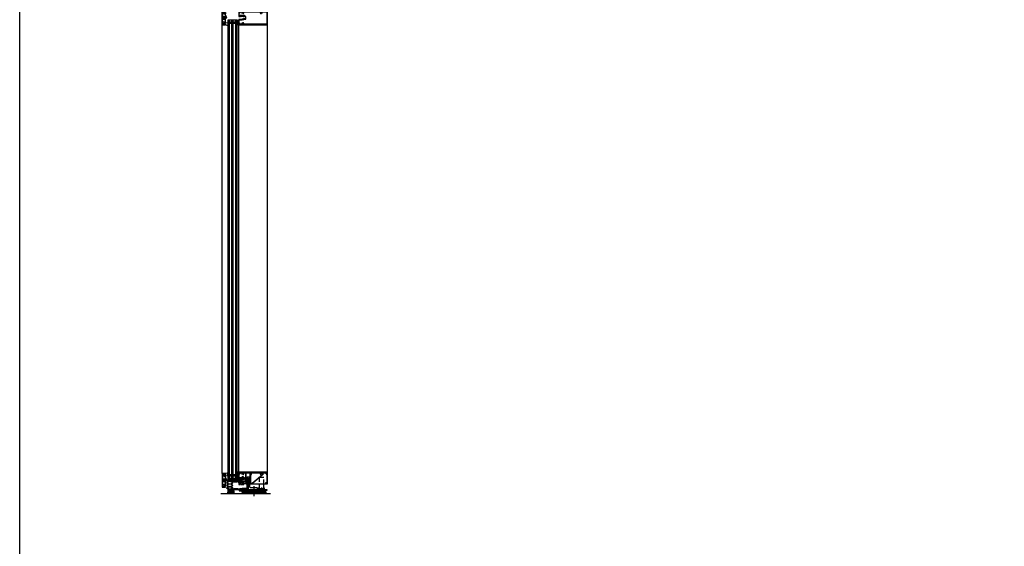
# Model space of a CAD drawing. Units: inches. Extents: x 0 to 182, y 0 to 115.
# Drawn here: x 0 to 23, y 46 to 58 of the extents above; entities that cross this region are included whole.
import ezdxf

# ---------------------------------------------------------------- set-up
doc = ezdxf.new("R2010")
doc.units = ezdxf.units.IN
doc.header["$MEASUREMENT"] = 0
for name, pattern in [('CENTER', [2, 1.25, -0.25, 0.25, -0.25]), ('HIDDEN', [0.375, 0.25, -0.125]), ('Sill - Perimeter Pressure Plate$0$CENTER', [2, 1.25, -0.25, 0.25, -0.25])]:
    doc.linetypes.add(name, pattern=pattern)
doc.layers.get('0').update_dxf_attribs({"color": 4})
for name, color, linetype in [('CENTER', 1, 'CENTER'), ('FORMAT', 7, 'Continuous'), ('HIDDEN', 3, 'HIDDEN'), ('Sill - Perimeter Pressure Plate$0$CENTER', 1, 'Sill - Perimeter Pressure Plate$0$CENTER')]:
    doc.layers.add(name, color=color, linetype=linetype)

# ---------------------------------------------------------------- blocks, each defined once
blk = doc.blocks.new('B427013')
at = {"color": 4}
for points in [[(1.26, 1.25, 0.414214), (1.25, 1.24), (1.25, 1.19, 0.414214), (1.27, 1.17), (1.29, 1.17), (1.29, 1.19), (1.39, 1.19, -0.414214), (1.44, 1.14), (1.44, 1.11, -0.414214), (1.39, 1.06), (1.29, 1.06), (1.29, 1.08), (1.27, 1.08, 0.414214), (1.25, 1.06), (1.25, 0.31, 0.414214), (1.26, 0.29), (1.43, 0.29, 0.537318), (1.43, 0.3), (1.4, 0.36), (1.51, 0.36, -0.300967), (1.53, 0.35), (1.55, 0.3, 0.300967), (1.57, 0.29), (1.68, 0.29, 0.198912), (1.7, 0.3), (1.76, 0.36), (2.03, 0.36), (2.05, 0.36), (2.05, 0.31, 0.414214), (2.06, 0.29), (2.18, 0.29, 0.537318), (2.18, 0.3), (2.15, 0.36), (2.26, 0.36, -0.300967), (2.28, 0.35), (2.3, 0.3, 0.168382), (2.32, 0.29), (2.46, 0.21, -0.273717), (2.48, 0.18), (2.48, -0.1, -0.414214), (2.45, -0.13), (2.16, -0.13, 0.414214), (2.14, -0.14), (2.14, -0.15, -0.747179), (2.07, -0.17, 0.379192), (2.05, -0.16), (1.87, -0.25), (1.26, -0.25, 0.414214), (1.25, -0.26), (1.25, -1.06, 0.414214), (1.27, -1.08), (1.29, -1.08), (1.29, -1.06), (1.39, -1.06, -0.414214), (1.44, -1.11), (1.44, -1.14, -0.414214), (1.39, -1.19), (1.29, -1.19), (1.29, -1.17), (1.27, -1.17, 0.414214), (1.25, -1.19), (1.25, -1.23, 0.414214), (1.26, -1.25), (6.46, -1.25, 0.414214), (6.48, -1.23), (6.48, 1.24, 0.414214), (6.46, 1.25)], [(1.38, 0.46, -0.414214), (1.35, 0.49), (1.35, 0.93, -0.427296), (1.38, 0.96, 0.439674), (1.54, 1.12, -0.426475), (1.57, 1.15), (1.81, 1.15, -0.590403), (1.84, 1.1, 0.357206), (1.87, 0.86, 1), (1.93, 0.93, -0.161522), (1.91, 0.98), (1.89, 0.98, -0.084816), (1.89, 1.02), (1.91, 1.02, -0.318218), (1.98, 1.09), (1.98, 1.11, -0.084816), (2.02, 1.11), (2.02, 1.09, -0.318218), (2.09, 1.02), (2.11, 1.02, -0.084816), (2.11, 0.98), (2.09, 0.98, -0.161522), (2.07, 0.93, 1), (2.13, 0.86, 0.357206), (2.16, 1.1, -0.590403), (2.19, 1.15), (5.18, 1.15, -0.590403), (5.21, 1.1, 0.357206), (5.24, 0.86, 1), (5.31, 0.93, -0.161522), (5.28, 0.98), (5.27, 0.98, -0.084816), (5.27, 1.02), (5.28, 1.02, -0.318218), (5.36, 1.09), (5.36, 1.11, -0.084816), (5.39, 1.11), (5.39, 1.09, -0.318218), (5.47, 1.02), (5.48, 1.02, -0.084816), (5.48, 0.98), (5.47, 0.98, -0.161522), (5.44, 0.93, 1), (5.51, 0.86, 0.357206), (5.54, 1.1, -0.590403), (5.57, 1.15), (6.35, 1.15, -0.414214), (6.38, 1.12), (6.38, -1.12, -0.414214), (6.35, -1.15), (2.19, -1.15, -0.590403), (2.16, -1.1, 0.357206), (2.13, -0.86, 1), (2.07, -0.93, -0.161522), (2.09, -0.98), (2.11, -0.98, -0.084816), (2.11, -1.02), (2.09, -1.02, -0.318218), (2.02, -1.09), (2.02, -1.11, -0.084816), (1.98, -1.11), (1.98, -1.09, -0.318218), (1.91, -1.02), (1.89, -1.02, -0.084816), (1.89, -0.98), (1.91, -0.98, -0.161522), (1.93, -0.93, 1), (1.87, -0.86, 0.357206), (1.84, -1.1, -0.590403), (1.81, -1.15), (1.57, -1.15, -0.426475), (1.54, -1.12, 0.439674), (1.38, -0.96, -0.427296), (1.35, -0.93), (1.35, -0.38, -0.414214), (1.38, -0.35), (1.89, -0.35, 0.113936), (1.9, -0.35), (2.04, -0.28, -0.195798), (2.06, -0.28, 0.309893), (2.21, -0.24, -0.224251), (2.24, -0.23), (2.45, -0.23, 0.414214), (2.58, -0.1), (2.58, 0.2, 0.273717), (2.53, 0.29), (2.39, 0.36), (2.37, 0.4, 0.300967), (2.28, 0.46)]]:
    blk.add_lwpolyline(points, format="xyb", close=True, dxfattribs=at)
blk = doc.blocks.new('B427003')
at = {"color": 4}
blk.add_lwpolyline([(0.15, -0.79, -0.41108), (0.12, -0.76), (0.12, -0.58), (0.22, -0.58, 1), (0.22, -0.53), (0.1, -0.53, 0.632141), (0.07, -0.59), (0.07, -0.76, 0.41181), (0.15, -0.85, -1.007007), (0.15, -0.94), (-0.17, -0.94, -1), (-0.17, -0.87), (-0.1, -0.87, 0.414214), (-0.07, -0.85), (-0.07, -0.28), (-0.06, -0.28, 1), (-0.06, -0.2), (-0.07, -0.2, 0.414214), (-0.12, -0.25), (-0.12, -0.28, -0.499337), (-0.16, -0.31), (-0.34, -0.26, 0.847602), (-0.36, -0.3), (-0.27, -0.37), (-0.27, -0.34), (-0.12, -0.39), (-0.12, -0.53), (-0.22, -0.53, 1), (-0.22, -0.58), (-0.12, -0.58), (-0.12, -0.82), (-0.17, -0.82, 0.426474), (-0.26, -0.91, -0.426474), (-0.29, -0.94), (-1.16, -0.94, -0.414214), (-1.19, -0.91), (-1.19, -0.64, -0.414214), (-1.16, -0.61), (-0.95, -0.61, -0.197949), (-0.93, -0.62, 0.429955), (-0.75, -0.61, 1), (-0.8, -0.57, -2.623857), (-0.8, -0.49, 1), (-0.75, -0.45, 0.213809), (-0.84, -0.41), (-0.86, -0.4), (-0.98, -0.4, 0.455081), (-1.01, -0.43, 0.179069), (-1, -0.44, -0.214777), (-0.98, -0.5, -0.414214), (-1.03, -0.55), (-1.11, -0.55, -0.414214), (-1.16, -0.5, -0.214777), (-1.14, -0.44, 0.179069), (-1.13, -0.43, 0.455081), (-1.16, -0.4), (-1.23, -0.4, 0.414214), (-1.25, -0.42), (-1.25, -0.99, 0.414214), (-1.24, -1), (1.24, -1, 0.414214), (1.25, -0.99), (1.25, -0.42, 0.414214), (1.23, -0.4), (1.16, -0.4, 0.455081), (1.13, -0.43, 0.179069), (1.14, -0.44, -0.214777), (1.16, -0.5, -0.414214), (1.11, -0.55), (1.03, -0.55, -0.414214), (0.98, -0.5, -0.214777), (1, -0.44, 0.179069), (1.01, -0.43, 0.455081), (0.98, -0.4), (0.86, -0.4), (0.84, -0.41, 0.213809), (0.75, -0.45, 1), (0.8, -0.49, -2.623857), (0.8, -0.57, 1), (0.75, -0.61, 0.429955), (0.93, -0.62, -0.197949), (0.95, -0.61), (1.16, -0.61, -0.414214), (1.19, -0.64), (1.19, -0.91, -0.414214), (1.16, -0.94), (0.29, -0.94, -0.458467), (0.26, -0.91, 0.455231)], format="xyb", close=True, dxfattribs=at)
blk = doc.blocks.new('B127211-M')
blk.add_lwpolyline([(-0.04, 0.12, -0.198912), (-0.04, 0.12), (-0.04, 0.09, -0.414214), (-0.05, 0.08), (-0.07, 0.08, 0.704639), (-0.08, 0.07), (-0.02, 0.02, 0.364581), (0.02, 0.02), (0.08, 0.07, 0.704639), (0.07, 0.08), (0.05, 0.08, -0.414214), (0.04, 0.09), (0.04, 0.12, -0.198912), (0.04, 0.12), (0.07, 0.15, -0.198912), (0.07, 0.15), (0.16, 0.15, 0.341969), (0.18, 0.16), (0.26, 0.47, 0.000298), (0.26, 0.47, 0.42645), (0.26, 0.48, 0.422962), (0.2, 0.54, -0.005785), (-0.22, 0.54, 0.475148), (-0.28, 0.46, 0.426065), (-0.28, 0.46, 0.000009), (-0.28, 0.46), (-0.18, 0.16, 0.322657), (-0.16, 0.15), (-0.07, 0.15, -0.198912), (-0.07, 0.15)], format="xyb", close=True)
blk = doc.blocks.new('B127214-M1')
for p, q in [((-0.12, -0.19), (-0.12, -0.44)), ((0.13, -0.19), (0.13, -0.44))]:
    blk.add_line(p, q)
blk = doc.blocks.new('B427312-M')
for p, q in [((-0.61, 1), (-0.94, 1)), ((-0.61, 0.75), (-0.94, 0.75)), ((-0.44, 0.25), (-0.86, 0.25)), ((-0.47, 0.75), (-0.59, 0.75)), ((-0.44, 0.12), (-0.44, 0.75)), ((-0.61, -0.75), (-0.94, -0.75)), ((-0.94, -1), (-0.61, -1)), ((-0.44, -0.25), (-0.85, -0.25)), ((-0.59, -0.75), (-0.47, -0.75)), ((-0.44, -0.75), (-0.44, -0.1))]:
    blk.add_line(p, q)
for centre, radius, start, end in [((-0.92, 0.29), 0.03, 179.9438, 271.336), ((-0.91, 0.17), 0.0901, 56.4497, 92.736), ((-0.59, 0.78), 0.03, 241.1339, 270), ((-0.47, 0.85), 0.1, 270.5863, 285.6841), ((-0.92, -0.29), 0.03, 90, 180), ((-0.9, -0.15), 0.11, 260.2632, 292.8399), ((-0.59, -0.78), 0.03, 90, 118.8661), ((-0.47, -0.85), 0.0991, 74.2313, 89.4983)]:
    blk.add_arc(centre, radius, start, end)
at = {"layer": 'HIDDEN'}
for p, q in [((-0.94, 1), (-0.94, -1)), ((-0.61, 1), (-0.44, 1)), ((-0.44, 1), (-0.44, 0.75)), ((-0.44, 0.12), (-0.44, -0.1)), ((-0.61, -1), (-0.44, -1)), ((-0.44, -1), (-0.44, -0.75))]:
    blk.add_line(p, q, dxfattribs=at)
blk = doc.blocks.new('B427010')
at = {"color": 4}
blk.add_lwpolyline([(2.45, -1.71), (2.18, -1.71), (2.18, -1.67, 0.414214), (2.15, -1.64), (2.09, -1.64), (2.09, -1.62, 0.57735), (2.07, -1.61), (2.02, -1.64), (1.91, -1.64, 1), (1.91, -1.7), (2.05, -1.7, -0.414214), (2.08, -1.73), (2.08, -1.75, -0.414214), (2.05, -1.78), (1.58, -1.78), (1.58, -1.71, 0.414214), (1.52, -1.65), (1.39, -1.65, 0.414214), (1.36, -1.68), (1.36, -1.68, 0.414214), (1.38, -1.71), (1.48, -1.71, -0.414214), (1.51, -1.74), (1.51, -1.75, -0.414214), (1.48, -1.78), (1.37, -1.78, 0.414214), (1.31, -1.84), (1.31, -1.86, 0.414214), (1.33, -1.88), (2.05, -1.88, 0.256057), (2.16, -1.82, -0.256057), (2.18, -1.81), (2.5, -1.81, 0.261427), (2.51, -1.8), (2.64, -1.58, -0.242864), (2.67, -1.56), (2.81, -1.55, -0.434812), (2.85, -1.58), (2.85, -1.79, 0.414214), (2.86, -1.81), (6.47, -1.81, 0.414214), (6.48, -1.79), (6.48, -1.72, 0.414214), (6.47, -1.71), (5.97, -1.71), (5.97, -1.45, 0.414214), (5.95, -1.44), (5.88, -1.44, 0.414214), (5.87, -1.45), (5.87, -1.71), (5.43, -1.71), (5.42, -1.72), (5.4, -1.71), (4.97, -1.71), (4.97, -1.54, 0.414214), (4.87, -1.44), (4.83, -1.44, 0.414214), (4.81, -1.45), (4.81, -1.47, -0.414214), (4.8, -1.48), (4.73, -1.48, 0.414214), (4.71, -1.5), (4.71, -1.52, 0.414214), (4.73, -1.53), (4.87, -1.53), (4.87, -1.71), (4.11, -1.71), (4.1, -1.72), (4.08, -1.71), (3, -1.71, -0.414214), (2.97, -1.68), (2.97, -0.64), (2.96, -0.62), (2.97, -0.61), (2.97, 0.05), (3.15, 0.05), (3.15, -0.08, 0.414214), (3.16, -0.1), (3.23, -0.1, 0.267949), (3.25, -0.09), (3.31, 0.02, 0.131652), (3.31, 0.03), (3.31, 0.21, 0.414214), (3.28, 0.24), (3.26, 0.24), (3.26, 0.21), (3.24, 0.21, -0.414214), (3.18, 0.27), (3.18, 0.34, -0.414214), (3.24, 0.4), (3.26, 0.4), (3.26, 0.36), (3.28, 0.36, 0.414214), (3.31, 0.39), (3.31, 0.47), (3.32, 0.47), (3.32, 0.48, 0.198912), (3.32, 0.49), (3.21, 0.6, 0.198912), (3.2, 0.61), (2.8, 0.61, 0.198912), (2.77, 0.6), (2.69, 0.52, 0.198912), (2.68, 0.5), (2.68, 0.49, 0.36397), (2.71, 0.46), (2.82, 0.44), (2.82, 0.4, 0.414214), (2.85, 0.37), (2.89, 0.37, 0.414214), (2.9, 0.37), (2.9, 0.41), (2.99, 0.41, -0.381225), (3.05, 0.34), (3.05, 0.27, -0.381225), (2.99, 0.2), (2.9, 0.2), (2.9, 0.23, 0.414214), (2.89, 0.23), (2.85, 0.23, 0.414214), (2.82, 0.2), (2.82, 0.16), (2.71, 0.14, 0.36397), (2.68, 0.11), (2.68, -0.08, 0.414214), (2.69, -0.09), (2.74, -0.09, 0.414214), (2.75, -0.08), (2.75, 0.02), (2.85, 0.02), (2.85, -1.4, -0.39391), (2.79, -1.46), (2.6, -1.47, 0.242864), (2.59, -1.48)], format="xyb", close=True, dxfattribs=at)
blk = doc.blocks.new('07082393')
for p, q in [((1.86, -2.06), (6.23, -1.81)), ((6.23, -2.06), (1.86, -1.81)), ((1.86, -2.06), (1.86, -1.81)), ((1.86, -1.81), (6.23, -1.81)), ((6.23, -2.06), (1.86, -2.06)), ((6.23, -2.06), (6.23, -1.81))]:
    blk.add_line(p, q)
blk = doc.blocks.new('B127218')
blk.add_lwpolyline([(0.14, 0.16), (0.14, 0.16), (0.17, 0.14), (0.17, -0.14), (0.14, -0.17), (0.14, -0.17), (0.14, -0.06, 0.414214), (0.13, -0.05), (0.08, -0.05, 0.414214), (0.07, -0.06), (0.07, -0.09), (0.04, -0.06, -0.16286), (0.04, -0.05), (0.04, -0.04, -0.414214), (0.05, -0.03), (0.13, -0.03, 0.414214), (0.14, -0.02), (0.14, 0.02, 0.414214), (0.13, 0.03), (0.05, 0.03, -0.414214), (0.04, 0.04), (0.04, 0.05, -0.16286), (0.04, 0.06), (0.07, 0.09), (0.07, 0.06, 0.414214), (0.08, 0.05), (0.13, 0.05, 0.414214), (0.14, 0.06)], format="xyb", close=True)
blk = doc.blocks.new('07405956')
for p, q in [((2.18, -1.88), (6.29, -1.81)), ((6.29, -1.88), (2.18, -1.81)), ((2.18, -1.88), (2.18, -1.81)), ((2.18, -1.81), (6.29, -1.81)), ((6.29, -1.88), (2.18, -1.88)), ((6.29, -1.88), (6.29, -1.81))]:
    blk.add_line(p, q)
blk = doc.blocks.new('10032830')
for p, q in [((0.12, -2.78), (1.13, -2.53)), ((1.13, -2.78), (0.12, -2.53)), ((0.12, -2.78), (0.12, -2.53)), ((0.12, -2.53), (1.13, -2.53)), ((1.13, -2.78), (0.12, -2.78)), ((1.13, -2.78), (1.13, -2.53))]:
    blk.add_line(p, q)
blk = doc.blocks.new('10033013')
for p, q in [((0.18, -3.03), (1.19, -2.78)), ((1.19, -3.03), (0.18, -2.78)), ((0.18, -3.03), (0.18, -2.78)), ((0.18, -2.78), (1.19, -2.78)), ((1.19, -3.03), (0.18, -3.03)), ((1.19, -3.03), (1.19, -2.78))]:
    blk.add_line(p, q)
blk = doc.blocks.new('B427301')
blk.add_lwpolyline([(0.48, -0.14, 1), (0.48, -0.09), (0.24, -0.09, 1), (0.24, -0.14), (0.25, -0.14, -1), (0.25, -0.18), (-0.05, -0.18, -0.248037), (-0.17, -0.12, 0.248037), (-0.2, -0.1), (-0.45, -0.1, 0.298217), (-0.46, -0.11, -0.767621), (-0.52, -0.1, 0.381966), (-0.56, -0.06), (-0.74, -0.06, -0.109518), (-0.75, -0.06), (-0.86, -0.01, -1.029739), (-0.82, 0.06, 0.124369), (-0.82, 0.06), (-0.55, 0.06, -0.087489), (-0.54, 0.06), (-0.44, 0.03, 0.198912), (-0.4, 0.03), (-0.33, 0.06, -0.388834), (-0.28, 0.05, 0.767265), (-0.19, 0.07), (-0.19, 0.09, -0.414214), (-0.16, 0.12), (0, 0.12, -0.414214), (0.03, 0.09), (0.03, 0.06, -0.414214), (0, 0.03), (-0.06, 0.03, 0.414214), (-0.07, 0.02), (-0.07, -0.03, 0.414214), (-0.06, -0.05), (0.09, -0.05, 0.255365), (0.12, -0.04, -0.255365), (0.24, 0.03), (0.48, 0.03, -0.255365), (0.6, -0.04, 0.255365), (0.63, -0.05), (1.16, -0.05, 0.198912), (1.18, -0.04), (1.21, -0.01, -0.198912), (1.23, 0), (1.75, 0, 0.074313), (1.76, 0), (2.11, 0.1, -0.074313), (2.11, 0.1), (2.18, 0.1, 1), (2.18, 0.2), (2.07, 0.2, -0.414214), (2.05, 0.22), (2.05, 0.27, -0.414214), (2.07, 0.29), (2.16, 0.29, -0.162278), (2.17, 0.29, 1.144736), (2.18, 0.31, -0.201513), (2.17, 0.32), (2.16, 0.34, -0.537319), (2.17, 0.36), (2.24, 0.36, -0.300966), (2.27, 0.34), (2.33, 0.21, -0.537319), (2.18, -0.01), (2.13, -0.01, 0.074313), (2.12, -0.01), (1.74, -0.13, -0.074313), (1.7, -0.13), (1.39, -0.13, 0.414214), (1.38, -0.14), (1.38, -0.24, -0.414214), (1.37, -0.25), (1.26, -0.25, -0.414214), (1.25, -0.24), (1.25, -0.18, 0.414214), (1.24, -0.18), (0.47, -0.18, -1), (0.47, -0.14)], format="xyb", close=True)
blk = doc.blocks.new('B427212')
at = {"color": 4}
blk.add_lwpolyline([(4.57, -1.37), (4.11, -1.37), (4.1, -1.38), (4.08, -1.37), (3.44, -1.37, -0.39923), (3.31, -1.25), (3.28, -0.64), (3.26, -0.62), (3.27, -0.61), (3.25, -0.24, 0.414214), (3.13, -0.12), (3.13, 0.01, 0.414214), (3.1, 0.04), (3, 0.04, 1), (3, -0.02), (2.97, -1.5, 0.418954), (3, -1.53), (3, -1.65, 0.414214), (3.03, -1.68), (3.15, -1.68, 1), (3.21, -1.68), (4.79, -1.68, 1), (4.85, -1.68), (4.85, -1.58, 0.414214), (4.82, -1.55), (4.69, -1.55), (4.69, -1.49, 0.414214)], format="xyb", close=True, dxfattribs=at)
blk = doc.blocks.new('B427207')
at = {"color": 4}
blk.add_lwpolyline([(6.24, 1.38, -0.414214), (6.36, 1.25), (6.36, 1.25, -0.414214), (6.33, 1.22), (6.31, 1.22, -0.414214), (6.28, 1.25), (6.28, 1.27, 0.414214), (6.25, 1.3), (5.71, 1.3, 0.414214), (5.66, 1.25), (5.66, 1.07, -0.217121), (5.63, 1.01), (3.79, -0.59, -0.180829), (3.74, -0.61), (3.42, -0.61, -0.414214), (3.34, -0.53), (3.34, 1.34, -0.679071), (3.4, 1.36), (3.47, 1.28, -0.668179), (3.46, 1.26), (3.42, 1.26), (3.42, -0.53), (3.74, -0.53), (5.58, 1.07), (5.58, 1.25, -0.414214), (5.71, 1.38)], format="xyb", close=True, dxfattribs=at)
blk = doc.blocks.new('B427205')
blk.add_lwpolyline([(4.98, -0.61), (4.98, -1.71), (5.85, -1.71), (5.85, -0.61)])
at = {"layer": 'HIDDEN'}
for p, q in [((5.32, -1.71), (5.32, -1.58)), ((5.52, -1.71), (5.52, -1.58))]:
    blk.add_line(p, q, dxfattribs=at)
for points in [[(5.85, -0.61), (5.85, 0.54), (4.98, 0.54), (4.98, -0.61)], [(4.98, -1.58), (5.85, -1.58)]]:
    blk.add_lwpolyline(points, dxfattribs=at)
blk = doc.blocks.new('B127219')
blk.add_lwpolyline([(-1.75, 0.25), (-1.75, 0), (0, 0), (0, 0.25)], close=True)
blk = doc.blocks.new('B427306')
blk.add_lwpolyline([(0.38, -1.66), (0.37, -1.68), (0.35, -1.66), (0.34, -1.68), (0.32, -1.67), (0.31, -1.68), (0.29, -1.67), (0.28, -1.68), (0.26, -1.67), (0.25, -1.69), (0.23, -1.67), (0.22, -1.69), (0.2, -1.67), (0.19, -1.69), (0.17, -1.68), (0.16, -1.69), (0.15, -1.68), (0.13, -1.69), (0.12, -1.68), (0.08, -1.68, 1.03835), (0.08, -1.73), (0.09, -1.73), (0.09, -1.75), (0.11, -1.74), (0.11, -1.77), (0.13, -1.76), (0.14, -1.78), (0.16, -1.78), (0.16, -1.8), (0.18, -1.8), (0.19, -1.82), (0.2, -1.83, 0.161466), (0.2, -1.83), (0.25, -1.83), (0.25, -1.82), (0.25, -1.8, -0.39391), (0.28, -1.77), (0.72, -1.74, -0.434813), (0.75, -1.77), (0.75, -1.82, 0.414214), (0.77, -1.83), (0.79, -1.83, 0.414214), (0.8, -1.82), (0.8, -1.76, -0.39391), (0.83, -1.73), (1.98, -1.65, -0.434813), (2, -1.67), (2, -1.71, 0.414214), (2.06, -1.77), (2.21, -1.77, 1), (2.21, -1.71), (2.1, -1.71, -0.414214), (2.08, -1.7), (2.08, -1.66, -0.39391), (2.1, -1.64), (2.51, -1.61, -0.434813), (2.53, -1.63), (2.53, -1.69, 0.388879), (2.58, -1.75), (2.77, -1.77, 1), (2.78, -1.71), (2.63, -1.7, -0.388879), (2.61, -1.67), (2.61, -1.62, -0.39391), (2.62, -1.61), (2.84, -1.59, -0.434813), (2.86, -1.6), (2.86, -1.62, 0.57735), (2.88, -1.63), (2.92, -1.61), (2.92, -1.61, 0.268261), (2.93, -1.59), (2.93, -1.53, 0.434813), (2.9, -1.5), (0.91, -1.64), (0.89, -1.63), (0.88, -1.64), (0.86, -1.63), (0.85, -1.64), (0.83, -1.63), (0.82, -1.65), (0.8, -1.63), (0.79, -1.65), (0.77, -1.63), (0.76, -1.65), (0.74, -1.64), (0.73, -1.65), (0.71, -1.64), (0.7, -1.65), (0.68, -1.64), (0.67, -1.66), (0.65, -1.64), (0.64, -1.66), (0.62, -1.64), (0.61, -1.66), (0.59, -1.65), (0.58, -1.66), (0.56, -1.65), (0.55, -1.66), (0.53, -1.65), (0.52, -1.67), (0.5, -1.65), (0.49, -1.67), (0.47, -1.65), (0.46, -1.67), (0.44, -1.66), (0.43, -1.67), (0.41, -1.66), (0.4, -1.68)], format="xyb", close=True)
blk = doc.blocks.new('09563986')
for p, q in [((0.13, -1.88), (1.09, -1.83)), ((1.09, -1.88), (0.13, -1.83)), ((0.13, -1.88), (0.13, -1.83)), ((0.13, -1.83), (1.09, -1.83)), ((1.09, -1.88), (0.13, -1.88)), ((1.09, -1.88), (1.09, -1.83))]:
    blk.add_line(p, q)
blk = doc.blocks.new('B127216-M1')
for points in [[(-0.23, -0.14, -1.602659), (-0.22, -0.16), (-0.53, -0.3, 0.665208), (-0.53, -0.4), (-0.2, -0.57, -1.209693), (-0.2, -0.6), (-0.53, -0.77, 0.665208), (-0.53, -0.87), (-0.2, -1.04, -1.209693), (-0.2, -1.07), (-0.53, -1.24, 0.665208), (-0.53, -1.34), (-0.19, -1.58), (-0.17, -1.6), (-0.16, -1.59), (-0.14, -1.6), (-0.13, -1.59), (-0.11, -1.6), (-0.1, -1.58), (-0.08, -1.6), (-0.07, -1.58), (-0.05, -1.6), (-0.04, -1.58), (-0.02, -1.59), (-0.01, -1.58), (0.01, -1.59), (0.02, -1.58), (0.04, -1.59), (0.05, -1.57), (0.07, -1.59), (0.08, -1.57), (0.1, -1.59), (0.11, -1.57), (0.13, -1.58), (0.14, -1.57), (0.16, -1.58), (0.17, -1.57), (0.19, -1.58), (0.21, -1.56), (0.53, -1.34, 0.657172), (0.53, -1.24), (0.2, -1.07, -1.209693), (0.2, -1.04), (0.53, -0.87, 0.665208), (0.53, -0.77), (0.2, -0.6, -1.209693), (0.2, -0.57), (0.53, -0.4, 0.665208), (0.53, -0.3), (0.22, -0.16, -1.602659), (0.23, -0.14), (0.25, -0.13, 1), (0.22, -0.09), (0.2, -0.11), (0.08, -0.11), (0.08, -0.04), (0.13, -0.04, 0.414214), (0.14, -0.04), (0.14, -0.03, 0.414214), (0.13, -0.02), (0.06, -0.02, 0.414214), (0.05, -0.03), (0.05, -0.11), (-0.05, -0.11), (-0.05, -0.03, 0.414214), (-0.06, -0.02), (-0.13, -0.02, 0.414214), (-0.13, -0.03), (-0.13, -0.04, 0.414214), (-0.13, -0.04), (-0.08, -0.04), (-0.08, -0.11), (-0.2, -0.11), (-0.22, -0.09, 1), (-0.25, -0.13)], [(-0.17, -0.14, -0.337435), (-0.2, -0.2), (-0.5, -0.33, 1.209693), (-0.5, -0.36), (-0.17, -0.53, -0.203182), (-0.14, -0.56), (0.14, -0.56, -0.203182), (0.17, -0.53), (0.5, -0.36, 1.209693), (0.5, -0.33), (0.2, -0.2, -0.337435), (0.17, -0.14)], [(-0.14, -0.6, -0.203182), (-0.17, -0.63), (-0.5, -0.8, 1.209693), (-0.5, -0.83), (-0.17, -1, -0.203182), (-0.14, -1.03), (0.14, -1.03, -0.203182), (0.17, -1), (0.5, -0.83, 1.209693), (0.5, -0.8), (0.17, -0.63, -0.203182), (0.14, -0.6)], [(0.18, -1.53), (-0.17, -1.55), (-0.5, -1.3, -1.209693), (-0.5, -1.27), (-0.17, -1.1, 0.203182), (-0.14, -1.07), (0.14, -1.07, 0.203182), (0.17, -1.1), (0.5, -1.27, -1.209693), (0.5, -1.3)]]:
    blk.add_lwpolyline(points, format="xyb", close=True)
blk = doc.blocks.new('B427202')
at = {"color": 4}
blk.add_lwpolyline([(2.16, 0.2), (2.06, 0.2, 0.056784), (2.03, 0.2), (1.84, 0.16, -0.337498), (1.81, 0.17, 0.275436), (1.78, 0.19), (1.75, 0.19), (1.75, 0.13), (0.05, 0.13, 0.414214), (0.04, 0.11), (0.04, 0.06, -0.41446), (0, 0.02), (-0.05, 0.02, 0.414214), (-0.07, 0.01), (-0.07, -0.02, 0.414214), (-0.05, -0.03), (0.05, -0.03, 0.171573), (0.07, -0.03, 0.138701), (0.11, 0.02, -0.317837), (0.14, 0.04), (0.82, 0.04), (0.85, 0.01, 0.198912), (0.86, 0.01), (1.21, 0.01), (1.22, 0, 0.155096), (1.22, 0), (1.39, 0, 0.155096), (1.4, 0), (1.41, 0.01), (1.71, 0.01), (2.1, 0.12), (2.16, 0.12, 1)], format="xyb", close=True, dxfattribs=at)
blk = doc.blocks.new('B028514')
blk.add_lwpolyline([(-0.07, 0.19), (0, 0.19), (0, -0.19), (-0.07, -0.19, -0.356569)], format="xyb", close=True)
blk.add_lwpolyline([(0, 0.09), (0.25, 0.09), (0.38, 0.06), (0.38, -0.06), (0.25, -0.09), (0, -0.09)])
at = {"layer": 'CENTER'}
blk.add_line((-0.26, 0), (0.5, 0), dxfattribs=at)
blk = doc.blocks.new('B127096-M4')
at = {"layer": 'HIDDEN', "color": 3}
blk.add_lwpolyline([(0.06, -1.64), (0.07, -1.67), (3.47, -1.45, 0.394657), (3.58, -1.32), (3.58, 0.01), (3.55, 0.01), (3.55, -1.32, -0.394657), (3.46, -1.41), (0.06, -1.64)], format="xyb", dxfattribs=at)
blk = doc.blocks.new('B127217-M')
for points in [[(-0.22, 0.02, -0.414214), (-0.23, 0.03), (-0.23, 0.11, 1), (-0.26, 0.11), (-0.26, 0.1, 0.131758), (-0.31, 0.16), (-0.34, 0.16, -0.240827), (-0.36, 0.18, 0.01784), (-0.37, 0.18, 0.416199), (-0.46, 0.11), (-0.46, -0.11, 0.416199), (-0.37, -0.18, 0.019714), (-0.36, -0.18, -0.249558), (-0.34, -0.16), (-0.3, -0.16, 0.142412), (-0.26, -0.1), (-0.26, -0.11, 1), (-0.23, -0.11), (-0.23, -0.03, -0.414214), (-0.22, -0.02), (-0.2, -0.02), (-0.2, -0.04, 1), (-0.16, -0.04), (-0.16, -0.02), (-0.09, -0.02, -0.694815), (-0.08, -0.03), (-0.13, -0.06, 1), (-0.11, -0.09), (-0.05, -0.05, 0.217892), (-0.05, -0.03), (-0.05, 0.03, 0.217892), (-0.05, 0.05), (-0.11, 0.09, 1), (-0.13, 0.06), (-0.08, 0.03, -0.694815), (-0.09, 0.02), (-0.16, 0.02), (-0.16, 0.04, 1), (-0.2, 0.04), (-0.2, 0.02)], [(-0.35, -0.12), (-0.32, -0.12, 0.113328), (-0.3, -0.09, -0.2901), (-0.26, -0.06), (-0.26, 0.06, -0.2901), (-0.3, 0.09, 0.110549), (-0.33, 0.12), (-0.35, 0.12, -0.143128), (-0.38, 0.14, 0.350224), (-0.42, 0.11), (-0.42, -0.11, 0.350224), (-0.38, -0.14, -0.143128)]]:
    blk.add_lwpolyline(points, format="xyb", close=True)
blk = doc.blocks.new('B427042')
for points in [[(5.24, 1.11, 1), (5.31, 1.18, -0.161522), (5.28, 1.23), (5.27, 1.23, -0.084816), (5.27, 1.27), (5.28, 1.27, -0.318218), (5.36, 1.34), (5.36, 1.36, -0.084816), (5.39, 1.36), (5.39, 1.34, -0.318218), (5.47, 1.27), (5.48, 1.27, -0.084816), (5.48, 1.23), (5.47, 1.23, -0.161522), (5.44, 1.18, 0.677033), (5.47, 1.1), (5.52, 1.1, 0.414214), (5.58, 1.16), (5.58, 1.37, -0.414214), (5.61, 1.4), (6.35, 1.4, -0.414214), (6.38, 1.37), (6.38, 1.25, -0.414214), (6.35, 1.22), (6.3, 1.22, 0.414214), (6.28, 1.21), (6.28, 1.19, 0.414214), (6.31, 1.16), (6.38, 1.16), (6.38, -0.4, -0.414214), (6.35, -0.43), (6.14, -0.43), (6.14, -0.61), (6.46, -0.61, 0.414214), (6.48, -0.6), (6.48, 1.48, 0.414214), (6.46, 1.5), (1.26, 1.5, 0.414214), (1.25, 1.48), (1.25, 1.44, 0.414214), (1.27, 1.42), (1.29, 1.42), (1.29, 1.44), (1.39, 1.44, -0.414214), (1.44, 1.39), (1.44, 1.36, -0.414214), (1.39, 1.31), (1.29, 1.31), (1.29, 1.33), (1.27, 1.33, 0.414214), (1.25, 1.31), (1.25, 0.31, 0.414214), (1.26, 0.29), (1.43, 0.29, 0.537318), (1.43, 0.3), (1.4, 0.36), (1.51, 0.36, -0.300967), (1.53, 0.35), (1.55, 0.3, 0.300967), (1.57, 0.29), (1.68, 0.29, 0.198912), (1.7, 0.3), (1.76, 0.36), (1.85, 0.36, -0.176342), (1.87, 0.36, 0.969072), (1.93, 0.43, -0.161522), (1.91, 0.48), (1.89, 0.48, -0.084816), (1.89, 0.52), (1.91, 0.52, -0.318218), (1.98, 0.59), (1.98, 0.61, -0.084816), (2.02, 0.61), (2.02, 0.59, -0.318218), (2.09, 0.52), (2.11, 0.52, -0.084816), (2.11, 0.48), (2.09, 0.48, -0.161522), (2.07, 0.43, 0.205258), (2.05, 0.39), (2.05, 0.31, 0.414214), (2.06, 0.29), (2.18, 0.29, 0.537318), (2.18, 0.3), (2.15, 0.36), (2.26, 0.36, -0.300967), (2.28, 0.35), (2.3, 0.3, 0.168382), (2.32, 0.29), (2.46, 0.21, -0.273717), (2.48, 0.18), (2.48, -0.09, -0.414214), (2.45, -0.12), (2.16, -0.12, 0.414214), (2.14, -0.14), (2.14, -0.15, -0.747179), (2.07, -0.17, 0.379192), (2.05, -0.16), (1.91, -0.23), (1.14, -0.23, 0.414214), (1.13, -0.25), (1.13, -0.27), (1.14, -0.28), (1.13, -0.3), (1.13, -0.32, 0.414214), (1.16, -0.35), (1.7, -0.35, -0.414214), (1.73, -0.38), (1.73, -0.55, -0.414214), (1.7, -0.58), (1.26, -0.58, 0.414214), (1.25, -0.6), (1.25, -0.64), (1.26, -0.65), (1.25, -0.67), (1.25, -0.71, 0.414214), (1.26, -0.73), (1.42, -0.73, 1), (1.42, -0.69), (1.42, -0.69, -1), (1.42, -0.65), (1.58, -0.65, -1), (1.58, -0.69), (1.58, -0.69, 1), (1.58, -0.73), (2.18, -0.73, 0.414214), (2.2, -0.71), (2.2, -0.6, 0.414214), (2.18, -0.58), (1.84, -0.58, -0.414214), (1.81, -0.55), (1.81, -0.41, -0.414214), (1.84, -0.38), (1.9, -0.38), (2.04, -0.31, -0.179451), (2.06, -0.31, 0.272931), (2.23, -0.26, -0.205134), (2.25, -0.25), (2.5, -0.25, -0.414214), (2.53, -0.28), (2.53, -0.63, 1), (2.6, -0.63), (2.6, 1.37, -0.414214), (2.63, 1.4), (3.46, 1.4, -0.414214), (3.49, 1.37), (3.49, 1.26), (3.44, 1.26, 0.414214), (3.43, 1.25), (3.43, 1.23, 0.191135), (3.43, 1.21), (3.53, 1.1, 0.679071), (3.59, 1.13), (3.59, 1.37, -0.414214), (3.62, 1.4), (5.18, 1.4, -0.590403), (5.21, 1.35, 0.357206)], [(1.84, 1.35, 0.357206), (1.87, 1.11, 1), (1.93, 1.18, -0.161522), (1.91, 1.23), (1.89, 1.23, -0.084816), (1.89, 1.27), (1.91, 1.27, -0.318218), (1.98, 1.34), (1.98, 1.36, -0.084816), (2.02, 1.36), (2.02, 1.34, -0.318218), (2.09, 1.27), (2.11, 1.27, -0.084816), (2.11, 1.23), (2.09, 1.23, -0.161522), (2.07, 1.18, 1), (2.13, 1.11, 0.357206), (2.16, 1.35, -0.590403), (2.19, 1.4), (2.47, 1.4, -0.414214), (2.5, 1.37), (2.5, 0.35, -0.570208), (2.45, 0.33), (2.39, 0.36), (2.37, 0.4, 0.300967), (2.28, 0.46), (2.22, 0.46, -0.422414), (2.19, 0.49, 1.028314), (1.81, 0.49, -0.422414), (1.78, 0.46), (1.38, 0.46, -0.414214), (1.35, 0.49), (1.35, 1.18, -0.42742), (1.38, 1.21, 0.439799), (1.54, 1.37, -0.426474), (1.57, 1.4), (1.81, 1.4, -0.590403)]]:
    blk.add_lwpolyline(points, format="xyb", close=True)
blk = doc.blocks.new('B427044')
blk.add_lwpolyline([(1.16, -0.23), (1.64, -0.23, 0.131652), (1.65, -0.23), (1.81, -0.14, -0.131652), (1.83, -0.13), (2.14, -0.13, 0.091887), (2.15, -0.13), (2.4, -0.04, 0.310508), (2.48, 0.08), (2.48, 0.11, -0.414214), (2.6, 0.24), (2.91, 0.24, 0.537319), (2.94, 0.28), (2.91, 0.35, -0.537319), (2.92, 0.36), (2.99, 0.36, -0.300966), (3.02, 0.35), (3.07, 0.22, -0.537319), (3.02, 0.14), (2.61, 0.14, 0.414213), (2.58, 0.11), (2.58, 0.06, 0.21166), (2.87, -0.12, -0.937988), (2.87, -0.16), (2.82, -0.16, -0.06214), (2.81, -0.16, -0.135069), (2.59, -0.03, 0.482403), (2.55, -0.04, -0.162944), (2.43, -0.13), (2.17, -0.23, -0.091887), (2.16, -0.23), (1.85, -0.23, 0.131652), (1.84, -0.24), (1.68, -0.33, -0.131652), (1.66, -0.33), (1.16, -0.33, -0.414214), (1.13, -0.3), (1.13, -0.26, -0.414214)], format="xyb", close=True)

msp = doc.modelspace()

# ---------------------------------------------------------------- linework, layer by layer
for p, q in [((4.637078, 48.017047), (4.637078, 95.844273)), ((5.668687, 47.785959), (5.668328, 95.876514)), ((4.980828, 58.393559), (4.762078, 58.393559)), ((4.762078, 58.393559), (4.762078, 47.909185)), ((4.793328, 58.393559), (4.793328, 47.909185)), ((4.855828, 47.909185), (4.855828, 58.393559)), ((4.887078, 47.909185), (4.887078, 58.393559)), ((4.949578, 47.909185), (4.949578, 58.393559)), ((4.980828, 47.909185), (4.980828, 58.393559)), ((5.012078, 48.04981), (5.012078, 58.393559)), ((4.855828, 58.346684), (4.793328, 58.346684)), ((4.855828, 58.315434), (4.793328, 58.315434)), ((4.949578, 58.346684), (4.887078, 58.346684)), ((4.949578, 58.315434), (4.887078, 58.315434)), ((4.980828, 47.909186), (4.762078, 47.909186)), ((4.855828, 47.987311), (4.793328, 47.987311)), ((4.855828, 47.956061), (4.793328, 47.956061)), ((4.949578, 47.987311), (4.887078, 47.987311)), ((4.949578, 47.956061), (4.887078, 47.956061)), ((5.012078, 47.900906), (5.012078, 47.88647)), ((5.012078, 47.874129), (5.012078, 47.871172)), ((5.012078, 47.856793), (5.012078, 47.846092)), ((5.012078, 47.81856), (5.012078, 47.785957)), ((5.164578, 47.785957), (5.130286, 47.785957)), ((5.284194, 47.785956), (5.668328, 47.785959)), ((4.605828, 47.565435), (5.738641, 47.565435))]:
    msp.add_line(p, q)
for centre, radius, start, end in [((4.994854, 58.41813), 0.028292, 240.280378, 307.5018905), ((4.994854, 58.40563), 0.028292, 240.280378, 307.5018905), ((4.994854, 58.39313), 0.028292, 240.280378, 307.5018905), ((4.994854, 58.38063), 0.028292, 240.280378, 307.5018905), ((4.994854, 58.36813), 0.028292, 240.280378, 307.5018905), ((4.994854, 58.35563), 0.028292, 240.280378, 307.5018905), ((4.994854, 58.34313), 0.028292, 240.280378, 307.5018905), ((4.994854, 47.984615), 0.028292, 52.4981095, 119.719622), ((4.994854, 47.972115), 0.028292, 52.4981095, 119.719622), ((4.994854, 47.959615), 0.028292, 52.4981095, 119.719622), ((4.994854, 47.947115), 0.028292, 52.4981095, 119.719622), ((4.994854, 47.934615), 0.028292, 52.4981095, 119.719622), ((4.994854, 47.922115), 0.028292, 52.4981095, 119.719622), ((4.994854, 47.909615), 0.028292, 52.4981095, 119.719622), ((4.994854, 47.897115), 0.028292, 52.4981095, 119.719622), ((4.994854, 47.884615), 0.028292, 52.4981095, 119.719622), ((5.164578, 47.801582), 0.015625, 270, 296.1038812), ((4.514144, 47.627385), 0.255556, 345.971038, 4.8195637), ((4.832344, 47.604513), 0.039124, 96.8647587, 267.2254276), ((4.836847, 47.618328), 0.02566, 41.7650041, 90.3557474), ((4.855078, 47.599594), 0.03436, 263.7874923, 81.1443525), ((5.142345, 47.826682), 0.152965, 263.4954517, 284.2740822)]:
    msp.add_arc(centre, radius, start, end)
at = {"layer": 'FORMAT'}
msp.add_lwpolyline([(181.975329, 0), (0, 0), (0, 114.599689)], dxfattribs=at)
at = {"layer": 'Sill - Perimeter Pressure Plate$0$CENTER'}
msp.add_line((5.368073, 47.50056), (5.368073, 47.730109), dxfattribs=at)

# ---------------------------------------------------------------- block references
at = {"yscale": 0.125, "zscale": 0.125, "rotation": 270}
for name, p, xscale in [('B427003', (4.762078, 58.440435), 0.125), ('B127211-M', (4.693953, 58.306685), -0.125), ('B127214-M1', (5.035578, 58.29981), 0.125), ('B427003', (4.762078, 47.86231), 0.125), ('B127211-M', (4.693953, 47.99606), 0.125), ('B127214-M1', (5.035578, 48.034185), 0.125), ('B028514', (5.532886, 47.664747), 0.125)]:
    msp.add_blockref(name, p, dxfattribs=dict(at, xscale=xscale))
at = {"xscale": 0.125, "yscale": 0.125, "zscale": 0.125}
for name, p in [('B427013', (4.855828, 58.440435)), ('B427312-M', (4.762078, 58.440435)), ('B427042', (4.855828, 47.86231)), ('B427207', (4.855828, 47.86231)), ('B427312-M', (4.762078, 47.86231)), ('B427301', (4.762078, 47.86231)), ('B127216-M1', (4.807083, 47.851685)), ('B427202', (4.762078, 47.86231)), ('B127219', (4.980828, 47.877935)), ('B127096-M4', (4.762078, 47.86231)), ('B427044', (4.762078, 47.86231)), ('B427010', (4.855828, 47.86231)), ('B127217-M', (5.237391, 47.899863)), ('B427212', (4.855828, 47.86231)), ('B127218', (5.253016, 47.899863)), ('B427205', (4.855828, 47.86231)), ('B427306', (4.762078, 47.86231)), ('09563986', (4.762078, 47.86231)), ('10032830', (4.765101, 47.943622)), ('10033013', (4.762078, 47.943622)), ('07082393', (4.855828, 47.853622)), ('07082393', (4.863328, 47.822372)), ('07405956', (4.855828, 47.86231))]:
    msp.add_blockref(name, p, dxfattribs=at)

doc.saveas('drawing.dxf')
